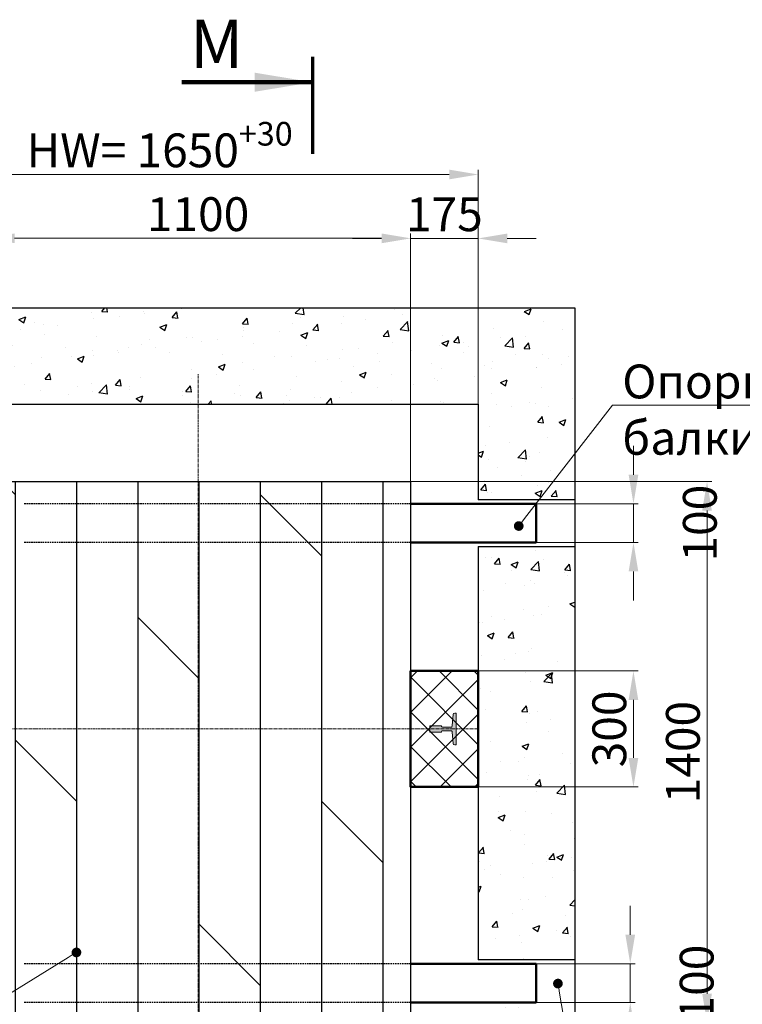
# Model space of a CAD drawing. Units: millimetres. Extents: x 42244 to 205988, y -120583 to -73652.
# Drawn here: x 114023 to 115894, y -87109 to -84561 of the extents above; entities that cross this region are included whole.
import ezdxf
from ezdxf import colors
from ezdxf.entities.mleader import LeaderData, LeaderLine
from ezdxf.math import Vec2, Vec3

# ---------------------------------------------------------------- set-up
doc = ezdxf.new("R2010")
doc.units = ezdxf.units.MM
doc.linetypes.add('ACISOTGL', pattern=[3, 2, -1])
doc.linetypes.add('CENTER', pattern=[50.8, 31.75, -6.35, 6.35, -6.35])
doc.layers.add('4_Выноска', color=31, linetype='Continuous')
doc.layers.add('Штрихи и выноски', color=4, linetype='Continuous')
doc.layers.add('CENTRE', color=3, linetype='CENTER', lineweight=13)
doc.layers.add('Лифты_Ном._пера__75', color=6, linetype='Continuous', lineweight=13)
doc.styles.add('ЕСКД 3', font='txt', dxfattribs={"oblique": 13, "height": 3})
doc.styles.add('Кан', font='txt')
doc.dimstyles.new('1k 25', dxfattribs={"dimtxt": 3, "dimasz": 2.2, "dimexe": 0.7, "dimexo": 1, "dimgap": 0.6, "dimtad": 1, "dimdec": 0, "dimlfac": 25, "dimtxsty": 'ЕСКД 3', "dimcen": -2, "dimclrd": 256, "dimclre": 256, "dimclrt": 256, "dimadec": 0, "dimazin": 2, "dimtfac": 1, "dimtdec": 0, "dimtmove": 0, "dimatfit": 3, "dimfxl": 1, "dimfrac": 2, "dimtolj": 1, "dimlwd": 9, "dimlwe": 9, "dimarcsym": 0})
doc.dimstyles.new('Копия Standard', dxfattribs={"dimscale": 100, "dimtxt": 3.5, "dimasz": 3, "dimexe": 0.5, "dimexo": 0, "dimgap": 0.75, "dimtad": 1, "dimdec": 0, "dimzin": 0, "dimdsep": 46, "dimtxsty": 'Кан', "dimcen": 2, "dimdle": 1, "dimclrd": 1, "dimclre": 1, "dimclrt": 1, "dimadec": 0, "dimazin": 0, "dimtfac": 1, "dimtdec": 0, "dimtmove": 2, "dimatfit": 3, "dimfxl": 0.18, "dimtolj": 1, "dimtzin": 0, "dimlwd": 20, "dimlwe": 20, "dimarcsym": 0})

# ---------------------------------------------------------------- blocks, each defined once
blk = doc.blocks.new('T 82_B')
at = {"layer": 'Штрихи и выноски'}
h = blk.add_hatch(color=0, dxfattribs=at)
h.dxf.hatch_style = 1
h.paths.add_polyline_path([(60.3, -37.5), (58.2, -8.5, 0.414214), (54.2, -4.5), (34.4, -4.5, 0.414214), (29.9, -8), (0, -8), (0, 8), (29.9, 8, 0.414214), (34.4, 4.5), (54.2, 4.5, 0.414214), (58.2, 8.5), (60.3, 37.6, -0.391747), (64.3, 41.2), (68.2, 41.2), (68.2, -41.2), (64.3, -41.2, -0.396325)])
at = {"layer": 'Лифты_Ном._пера__75', "linetype": 'Continuous', "flags": 128}
blk.add_lwpolyline([(0, -8), (29.9, -8, -0.414214), (34.4, -4.5), (54.2, -4.5, -0.414214), (58.2, -8.5), (60.3, -37.5, 0.396325), (64.3, -41.2), (68.2, -41.2), (68.2, 41.2), (64.3, 41.2, 0.396325), (60.3, 37.5), (58.2, 8.5, -0.414214), (54.2, 4.5), (34.4, 4.5, -0.414214), (29.9, 8), (0, 8)], format="xyb", close=True, dxfattribs=at)
blk = doc.blocks.new('*D190')
at = {"color": 1, "linetype": 'ByBlock', "lineweight": 20, "transparency": 16777216}
for p, q in [((113934.9, -85758), (113934.9, -85114)), ((115034.9, -85758), (115034.9, -85114)), ((114959.9, -85126.5), (114009.9, -85126.5))]:
    blk.add_line(p, q, dxfattribs=at)
at = {"color": 1, "transparency": 16777216}
for points in [[(114009.9, -85114), (114009.9, -85139), (113934.9, -85126.5)], [(114959.9, -85114), (114959.9, -85139), (115034.9, -85126.5)]]:
    blk.add_solid(points, dxfattribs=at)
at = {"layer": 'Defpoints', "color": 0, "transparency": 16777216}
for p in [(113934.9, -85126.5), (113934.9, -85758), (115034.9, -85758)]:
    blk.add_point(p, dxfattribs=at)
at = {"color": 1, "transparency": 16777216, "insert": (114484.9, -85064), "char_height": 87.5, "attachment_point": 5, "style": 'Кан'}
blk.add_mtext('\\A1;1100', dxfattribs=at)
blk = doc.blocks.new('*D191')
at = {"color": 1, "linetype": 'ByBlock', "lineweight": 20, "transparency": 16777216}
for p, q in [((113560.6, -85685.8), (113560.6, -84948.9)), ((115135.1, -84961.4), (113635.6, -84961.4)), ((115210.1, -85640.5), (115210.1, -84948.9))]:
    blk.add_line(p, q, dxfattribs=at)
at = {"color": 1, "transparency": 16777216}
for points in [[(113635.6, -84948.9), (113635.6, -84973.9), (113560.6, -84961.4)], [(115135.1, -84948.9), (115135.1, -84973.9), (115210.1, -84961.4)]]:
    blk.add_solid(points, dxfattribs=at)
at = {"layer": 'Defpoints', "color": 0, "transparency": 16777216}
for p in [(113560.6, -84961.4), (115210.1, -85640.5), (113560.6, -85685.8)]:
    blk.add_point(p, dxfattribs=at)
at = {"color": 1, "transparency": 16777216, "insert": (114385.4, -84898.9), "char_height": 87.5, "attachment_point": 5, "style": 'Кан'}
blk.add_mtext('\\A1;HW= 1650{\\H0.7x;\\S+30^ ;}', dxfattribs=at)
blk = doc.blocks.new('_Dot')
at = {"color": 0, "linetype": 'ByBlock', "lineweight": -2}
blk.add_line((-0.5, 0), (-1, 0), dxfattribs=at)
at = {"color": 0, "linetype": 'ByBlock', "const_width": 0.5}
blk.add_lwpolyline([(-0.25, 0, 1), (0.25, 0, 1)], format="xyb", close=True, dxfattribs=at)
blk = doc.blocks.new('*D194')
at = {"color": 1, "linetype": 'ByBlock', "lineweight": 20, "transparency": 16777216}
for p, q in [((115034.9, -85758), (115034.9, -85114.3)), ((115210.1, -85556), (115210.1, -85114.3)), ((114959.9, -85126.8), (114884.9, -85126.8)), ((115034.9, -85126.8), (115210.1, -85126.8)), ((115285.1, -85126.8), (115360.1, -85126.8))]:
    blk.add_line(p, q, dxfattribs=at)
at = {"color": 1, "transparency": 16777216}
for points in [[(114959.9, -85114.3), (114959.9, -85139.3), (115034.9, -85126.8)], [(115285.1, -85114.3), (115285.1, -85139.3), (115210.1, -85126.8)]]:
    blk.add_solid(points, dxfattribs=at)
at = {"layer": 'Defpoints', "color": 0, "transparency": 16777216}
for p in [(115210.1, -85126.8), (115210.1, -85556), (115034.9, -85758)]:
    blk.add_point(p, dxfattribs=at)
at = {"color": 1, "transparency": 16777216, "insert": (115122.5, -85064.3), "char_height": 87.5, "attachment_point": 5, "style": 'Кан'}
blk.add_mtext('\\A1;175', dxfattribs=at)
blk = doc.blocks.new('*D197')
at = {"color": 1, "linetype": 'ByBlock', "lineweight": 20, "transparency": 16777216}
for p, q in [((115034.9, -85756), (115815, -85756)), ((115802.5, -87081), (115802.5, -85831)), ((115034.9, -87156), (115815, -87156))]:
    blk.add_line(p, q, dxfattribs=at)
at = {"color": 1, "transparency": 16777216}
for points in [[(115790, -85831), (115815, -85831), (115802.5, -85756)], [(115790, -87081), (115815, -87081), (115802.5, -87156)]]:
    blk.add_solid(points, dxfattribs=at)
at = {"layer": 'Defpoints', "color": 0, "transparency": 16777216}
for p in [(115034.9, -85756), (115802.5, -85756), (115034.9, -87156)]:
    blk.add_point(p, dxfattribs=at)
at = {"color": 1, "transparency": 16777216, "insert": (115740, -86456), "char_height": 87.5, "attachment_point": 5, "rotation": 90, "style": 'Кан'}
blk.add_mtext('\\A1;1400', dxfattribs=at)
blk = doc.blocks.new('*D202')
at = {"color": 1, "linetype": 'ByBlock', "lineweight": 20, "transparency": 16777216}
for p, q in [((115612, -85738.5), (115612, -85663.5)), ((115359.6, -85813.5), (115624.5, -85813.5)), ((115612, -85913.5), (115612, -85813.5)), ((115360.1, -85913.5), (115624.5, -85913.5)), ((115612, -85988.5), (115612, -86063.5))]:
    blk.add_line(p, q, dxfattribs=at)
at = {"color": 1, "transparency": 16777216}
for points in [[(115599.5, -85738.5), (115624.5, -85738.5), (115612, -85813.5)], [(115599.5, -85988.5), (115624.5, -85988.5), (115612, -85913.5)]]:
    blk.add_solid(points, dxfattribs=at)
at = {"layer": 'Defpoints', "color": 0, "transparency": 16777216}
for p in [(115359.6, -85813.5), (115612, -85813.5), (115360.1, -85913.5)]:
    blk.add_point(p, dxfattribs=at)
at = {"color": 1, "transparency": 16777216, "insert": (115783.9, -85863.5), "char_height": 87.5, "attachment_point": 5, "rotation": 90, "style": 'Кан'}
blk.add_mtext('\\A1;100', dxfattribs=at)
blk = doc.blocks.new('*D203')
at = {"color": 1, "linetype": 'ByBlock', "lineweight": 20, "transparency": 16777216}
for p, q in [((115603.7, -86928.5), (115603.7, -86853.5)), ((115351.3, -87003.5), (115616.2, -87003.5)), ((115603.7, -87103.5), (115603.7, -87003.5)), ((115351.8, -87103.5), (115616.2, -87103.5)), ((115603.7, -87178.5), (115603.7, -87253.5))]:
    blk.add_line(p, q, dxfattribs=at)
at = {"color": 1, "transparency": 16777216}
for points in [[(115591.2, -86928.5), (115616.2, -86928.5), (115603.7, -87003.5)], [(115591.2, -87178.5), (115616.2, -87178.5), (115603.7, -87103.5)]]:
    blk.add_solid(points, dxfattribs=at)
at = {"layer": 'Defpoints', "color": 0, "transparency": 16777216}
for p in [(115351.3, -87003.5), (115603.7, -87003.5), (115351.8, -87103.5)]:
    blk.add_point(p, dxfattribs=at)
at = {"color": 1, "transparency": 16777216, "insert": (115775.6, -87053.5), "char_height": 87.5, "attachment_point": 5, "rotation": 90, "style": 'Кан'}
blk.add_mtext('\\A1;100', dxfattribs=at)
blk = doc.blocks.new('*D204')
at = {"color": 1, "linetype": 'ByBlock', "lineweight": 20, "transparency": 16777216}
for p, q in [((115210.1, -86246), (115624.5, -86246)), ((115612, -86471), (115612, -86321)), ((115210.1, -86546), (115624.5, -86546))]:
    blk.add_line(p, q, dxfattribs=at)
at = {"color": 1, "transparency": 16777216}
for points in [[(115599.5, -86321), (115624.5, -86321), (115612, -86246)], [(115599.5, -86471), (115624.5, -86471), (115612, -86546)]]:
    blk.add_solid(points, dxfattribs=at)
at = {"layer": 'Defpoints', "color": 0, "transparency": 16777216}
for p in [(115210.1, -86246), (115612, -86246), (115210.1, -86546)]:
    blk.add_point(p, dxfattribs=at)
at = {"color": 1, "transparency": 16777216, "insert": (115549.5, -86396), "char_height": 87.5, "attachment_point": 5, "rotation": 90, "style": 'Кан'}
blk.add_mtext('\\A1;300', dxfattribs=at)

msp = doc.modelspace()

# ---------------------------------------------------------------- hatches: boundary and pattern name
h = msp.add_hatch()
h.set_pattern_fill('DOLMIT', color=256, scale=25, angle=90)
h.set_pattern_definition([(90, (28286.7, -7685.53), (-158.75, 1e-14), []), (135, (28286.7, -7685.53), (-317.4998, -317.4998), [224.5064, -449.0128])])
h.paths.add_polyline_path([(115034.89, -87156.02), (113934.89, -87156.02), (113934.89, -85756.02), (115034.89, -85756.02)])
at = {"layer": 'Штрихи и выноски'}
h = msp.add_hatch(dxfattribs=at)
h.set_pattern_fill('AR-CONC', color=0)
h.set_pattern_definition([(50, (31936.11, -7437.48), (182.18467, -15.93909), [19.05, -209.55]), (355, (31936.1, -7437.48), (-35.24342, 191.05685), [15.24, -167.64058]), (100.45144, (31951.29, -7438.8), (146.94125, 175.11775), [16.19, -178.09024]), (46.1842, (31936.1, -7386.68), (271.07904, -42.04233), [28.575, -314.325]), (96.63556, (31958.7, -7390.18), (237.40413, 247.4261), [24.285, -267.1356]), (351.18415, (31936.1, -7386.68), (237.40413, 247.4261), [22.86, -251.4597]), (21, (31961.51, -7399.38), (151.6144, -102.2652), [19.05, -209.55]), (326, (31961.5, -7399.38), (61.80203, 184.18797), [15.24, -167.64]), (71.45144, (31974.14, -7407.9), (213.41642, 81.92277), [16.19, -178.08994]), (37.5, (31936.11, -7437.48), (3.088603, 84.55504), [0, -165.608, 0, -170.18, 0, -168.275]), (7.5, (31936.11, -7437.48), (66.81966, 100.180575), [0, -97.028, 0, -161.798, 0, -64.135]), (327.5, (31879.47, -7437.48), (135.590595, -5.728744), [0, -63.5, 0, -198.12, 0, -262.89]), (317.5, (31854.07, -7437.48), (148.12918, 25.42649), [0, -82.55, 0, -131.572, 0, -186.69])])
h.paths.add_polyline_path([(113944.89, -87606.02), (113560.64, -87606.02), (113560.64, -87356.02), (113944.89, -87356.02)])
h.paths.add_polyline_path([(115210.14, -87113.52), (115460.14, -87113.52), (115460.14, -87606.02), (115124.89, -87606.02), (115124.89, -87356.02), (115210.14, -87356.02)])
h.paths.add_polyline_path([(115210.14, -85923.52), (115460.14, -85923.52), (115460.14, -86993.52), (115210.14, -86993.52)])
h.paths.add_polyline_path([(113560.64, -85800.52), (113310.64, -85800.52), (113310.64, -85306.02), (115460.14, -85306.02), (115460.14, -85803.52), (115210.14, -85803.52), (115210.14, -85556.02), (113560.64, -85556.02)])
h.paths.add_polyline_path([(113310.64, -87113.52), (113560.64, -87113.52), (113560.64, -87606.02), (113310.64, -87606.02)])
h.paths.add_polyline_path([(113560.64, -86993.52), (113310.64, -86993.52), (113310.64, -85923.52), (113560.64, -85923.52)])
h = msp.add_hatch(dxfattribs=at)
h.set_pattern_fill('ANSI37', color=0, scale=20)
h.set_pattern_definition([(45, (28286.696, -7685.53), (-44.90128, 44.90128), []), (135, (28286.696, -7685.53), (-44.90128, -44.90128), [])])
h.paths.add_polyline_path([(115210.14, -86546.02), (115034.89, -86546.02), (115034.89, -86246.02), (115210.14, -86246.02)])

# ---------------------------------------------------------------- linework, layer by layer
at = {"color": 1, "lineweight": 70, "ltscale": 10}
msp.add_line((114781.49, -84656.81), (114781.49, -84907.92), dxfattribs=at)
at = {"color": 6, "lineweight": 30}
for p, q in [((115460.14, -85803.52), (115210.14, -85803.52)), ((115210.14, -85923.52), (115460.14, -85923.52)), ((115460.14, -86993.52), (115210.14, -86993.52))]:
    msp.add_line(p, q, dxfattribs=at)
at = {"linetype": 'ACISOTGL', "ltscale": 2}
for p, q in [((115034.89, -85813.52), (114034.89, -85813.52)), ((115034.89, -85913.52), (114034.89, -85913.52)), ((115034.89, -87003.52), (114034.89, -87003.52)), ((115034.89, -87103.52), (114034.89, -87103.52))]:
    msp.add_line(p, q, dxfattribs=at)
at = {"lineweight": 50}
for p, q in [((115034.89, -85813.52), (115360.14, -85813.52)), ((115360.14, -85913.52), (115360.14, -85813.52)), ((115034.89, -85913.52), (115360.14, -85913.52)), ((115360.14, -87003.52), (115034.89, -87003.52)), ((115360.14, -87103.52), (115360.14, -87003.52)), ((115360.14, -87103.52), (115034.89, -87103.52))]:
    msp.add_line(p, q, dxfattribs=at)
msp.add_line((115034.89, -86396.02), (115034.89, -86246.02))
at = {"color": 6, "lineweight": 30}
msp.add_lwpolyline([(115460.14, -87606.02), (113310.64, -87606.02), (113310.64, -85306.02), (115460.14, -85306.02)], close=True, dxfattribs=at)
for points in [[(113560.64, -85803.52), (113560.64, -85556.02), (115210.14, -85556.02), (115210.14, -85803.52)], [(115210.14, -85923.52), (115210.14, -86993.52)]]:
    msp.add_lwpolyline(points, dxfattribs=at)
at = {"color": 4, "lineweight": 30}
msp.add_lwpolyline([(115034.89, -87156.02), (113934.89, -87156.02), (113934.89, -85756.02), (115034.89, -85756.02)], close=True, dxfattribs=at)
at = {"color": 6, "lineweight": 50}
msp.add_lwpolyline([(115210.14, -86546.02), (115034.89, -86546.02), (115034.89, -86246.02), (115210.14, -86246.02)], close=True, dxfattribs=at)
at = {"layer": 'CENTRE', "ltscale": 0.25}
for p, q in [((114484.89, -87406.75), (114484.89, -85477.28)), ((115210.14, -86396.02), (113544.38, -86396.02))]:
    msp.add_line(p, q, dxfattribs=at)

# ---------------------------------------------------------------- block references
msp.add_blockref('T 82_B', (115084.89, -86396.02))

# ---------------------------------------------------------------- texts
at = {"layer": '4_Выноска', "style": 'Кан'}
msp.add_text('M', height=125, dxfattribs=at).set_placement((114463.85, -84685.84))

# ---------------------------------------------------------------- dimensions: what is measured, and where the dimension line sits
dim = msp.add_linear_dim(base=(113560.63891343, -84961.4166152), p1=(115210.13891343, -85640.49443583), p2=(113560.63891343, -85685.75499471), angle=180, text='HW= <>{\\H0.7x;\\S+30^ ;}', dimstyle='Копия Standard', override={"dimscale": 0, "dimtix": 0, "dimtofl": 1, "dimtmove": 2, "dimatfit": 3, "dimarcsym": 1})
dim.commit()
dim.dimension.update_dxf_attribs({"geometry": '*D191', "text_midpoint": (114385.38891343, -84898.8853652)})
for base, p1, p2, angle, picture, middle in [((113934.89, -85126.45), (115034.89, -85758.02), (113934.89, -85758.02), 180, '*D190', (114484.89, -85063.95)), ((115210.14, -85126.83), (115034.89, -85758.02), (115210.14, -85556.02), 180, '*D194', (115122.51, -85064.33)), ((115612.04, -85813.52), (115360.14, -85913.52), (115359.64, -85813.52), 90, '*D202', (115783.92, -85863.52)), ((115802.5, -85756.02), (115034.89, -87156.02), (115034.89, -85756.02), 90, '*D197', (115740, -86456.02)), ((115612.04, -86246.02), (115210.14, -86546.02), (115210.14, -86246.02), 90, '*D204', (115549.54, -86396.02)), ((115603.74, -87003.52), (115351.84, -87103.52), (115351.34, -87003.52), 90, '*D203', (115775.61, -87053.52))]:
    dim = msp.add_linear_dim(base=base, p1=p1, p2=p2, angle=angle, dimstyle='Копия Standard', override={"dimscale": 0, "dimtix": 0, "dimtofl": 1, "dimtmove": 2, "dimatfit": 3, "dimarcsym": 1})
    dim.commit()
    dim.dimension.update_dxf_attribs({"geometry": picture, "text_midpoint": middle})

# ---------------------------------------------------------------- leaders
at = {"color": 0}
msp.add_leader([(114781.49, -84722.65), (114442.63, -84722.65)], dimstyle='1k 25', override={"dimasz": 150, "dimgap": 1, "dimtad": 0, "dimdsep": 46, "dimatfit": 3, "dimfrac": 0, "dimlwd": 65534, "dimlwe": 65534}, dxfattribs=at)
at = {"layer": '4_Выноска'}
ml = msp.add_multileader_mtext('Standard', dxfattribs=at)
ml.set_content('\\pxsm0.85,ql;Отв. {\\fISOCPEUR|b0|i0|c0|p34;%%C} 25', color=256, style='Кан')
ml.set_leader_properties(lineweight=9)
ml.build(insert=Vec2(0, 0))
ml.multileader.update_dxf_attribs({"text_left_attachment_type": 6, "text_right_attachment_type": 6, "dogleg_length": 0.5, "arrow_head_size": 75, "scale": 25})
ctx = ml.context
ctx.base_point, ctx.scale, ctx.char_height, ctx.arrow_head_size, ctx.landing_gap_size, ctx.plane_origin = Vec3(110439.25, -85000.23), 25, 87.5, 75, 12.5, Vec3(113639.35, -83186.11)
ctx.left_attachment, ctx.right_attachment = 6, 6
notes = []
notes.append((ctx, [(1, (1, 1, 0), (110426.75, -85000.23), (1, 0), 12.5, [(1, [(110261.73, -85115.65)], 0, [])])]))
ctx.mtext.insert, ctx.mtext.width, ctx.mtext.defined_height, ctx.mtext.flow_direction = Vec3(110451.75, -84895.23), 447.3173, 105, 5
ml = msp.add_multileader_mtext('Standard', dxfattribs=at)
ml.set_content('Опорні \\Pбалки', color=256, style='Кан')
ml.set_leader_properties(lineweight=9)
ml.set_arrow_properties(name='DOT')
ml.build(insert=Vec2(0, 0))
ml.multileader.update_dxf_attribs({"text_left_attachment_type": 6, "text_right_attachment_type": 6, "dogleg_length": 0.5, "arrow_head_size": 25, "scale": 25})
ctx = ml.context
ctx.base_point, ctx.scale, ctx.char_height, ctx.arrow_head_size, ctx.landing_gap_size, ctx.plane_origin = Vec3(115570.53, -85558.2), 25, 87.5, 25, 12.5, Vec3(115810.68, -85631.01)
ctx.left_attachment, ctx.right_attachment = 6, 6
notes.append((ctx, [(0, (1, 1, 0), (115558.03, -85558.2), (1, 0), 12.5, [(0, [(115314.99, -85870.99)], 0, [])])]))
ctx.mtext.insert, ctx.mtext.width, ctx.mtext.flow_direction = Vec3(115583.03, -85453.2), 596.4526, 5
ml = msp.add_multileader_mtext('Standard', dxfattribs=at)
ml.set_content('\\pxsm0.85;{\\fISOCPEUR|b0|i0|c0|p34;%%C}265 Блок відведення', color=256, style='Кан')
ml.set_leader_properties(lineweight=9)
ml.build(insert=Vec2(0, 0))
ml.multileader.update_dxf_attribs({"text_left_attachment_type": 6, "text_right_attachment_type": 6, "dogleg_length": 0.5, "arrow_head_size": 56.43, "scale": 30})
ctx = ml.context
ctx.base_point, ctx.scale, ctx.char_height, ctx.arrow_head_size, ctx.landing_gap_size, ctx.plane_origin = Vec3(106196.58, -85681.55), 30, 105, 56.43, 8.82, Vec3(105578.27, -86198.67)
ctx.left_attachment, ctx.right_attachment = 6, 6
notes.append((ctx, [(1, (1, 1, 0), (106187.76, -85681.55), (1, 0), 8.82, [(1, [(105616.05, -86042.79)], 0, [])])]))
ctx.mtext.insert, ctx.mtext.width, ctx.mtext.flow_direction = Vec3(106205.4, -85555.55), 654.8889, 5
ml = msp.add_multileader_mtext('Standard', dxfattribs=at)
ml.set_content('\\pxsm0.85,qr;Отв.\\P{\\fISOCPEUR|b0|i0|c204|p34;%%C} 25', color=256, style='Кан')
ml.set_leader_properties(lineweight=9)
ml.build(insert=Vec2(0, 0))
ml.multileader.update_dxf_attribs({"text_left_attachment_type": 6, "text_right_attachment_type": 6, "dogleg_length": 0.5, "arrow_head_size": 75, "scale": 25})
ctx = ml.context
ctx.base_point, ctx.scale, ctx.char_height, ctx.arrow_head_size, ctx.landing_gap_size, ctx.plane_origin = Vec3(111299.81, -86122.72), 25, 87.5, 75, 12.5, Vec3(113419, -83708.32)
ctx.left_attachment, ctx.right_attachment = 6, 6
notes.append((ctx, [(1, (1, 1, 0), (111287.31, -86122.72), (1, 0), 12.5, [(1, [(110893.23, -86465.65)], 0, [])])]))
ctx.mtext.insert, ctx.mtext.width, ctx.mtext.flow_direction = Vec3(111312.31, -86017.72), 218.4427, 5
ml = msp.add_multileader_mtext('Standard', dxfattribs=at)
ml.set_content('\\pxsm0.85;Противага', color=256, style='Кан')
ml.set_leader_properties(lineweight=9)
ml.build(insert=Vec2(0, 0))
ml.multileader.update_dxf_attribs({"text_left_attachment_type": 6, "text_right_attachment_type": 6, "dogleg_length": 0.5, "arrow_head_size": 56.43, "scale": 30})
ctx = ml.context
ctx.base_point, ctx.scale, ctx.char_height, ctx.arrow_head_size, ctx.landing_gap_size, ctx.plane_origin = Vec3(105833.69, -86481.34), 30, 105, 56.43, 8.82, Vec3(106232.17, -86743.59)
ctx.left_attachment, ctx.right_attachment = 6, 6
notes.append((ctx, [(1, (1, 1, 0), (105824.88, -86481.34), (1, 0), 8.82, [(0, [(105679.01, -86644.04)], 0, [])])]))
ctx.mtext.insert, ctx.mtext.width, ctx.mtext.flow_direction = Vec3(105842.51, -86346.42), 496.9988, 5
ml = msp.add_multileader_mtext('Standard', dxfattribs=at)
ml.set_content('Монтажний настил', color=256, style='Кан')
ml.set_leader_properties(lineweight=9)
ml.set_arrow_properties(name='DOT')
ml.build(insert=Vec2(0, 0))
ml.multileader.update_dxf_attribs({"text_left_attachment_type": 6, "text_right_attachment_type": 6, "dogleg_length": 0.5, "arrow_head_size": 25, "scale": 25})
ctx = ml.context
ctx.base_point, ctx.scale, ctx.char_height, ctx.arrow_head_size, ctx.landing_gap_size, ctx.plane_origin = Vec3(112695.42, -87558.96), 25, 87.5, 25, 12.5, Vec3(111596.29, -87828.13)
ctx.left_attachment, ctx.right_attachment, ctx.text_align_type = 6, 6, 2
notes.append((ctx, [(1, (1, 1, 0), (113220.42, -87558.96), (-1, 0), 12.5, [(0, [(114170.03, -86974.34)], 0, [])])]))
ctx.mtext.insert, ctx.mtext.width, ctx.mtext.alignment, ctx.mtext.flow_direction = Vec3(113195.42, -87453.96), 725.5352, 3, 5
ml = msp.add_multileader_mtext('Standard', dxfattribs=at)
ml.set_content('Отвори для балок, закласти \\Pпісля монтажу', color=256, style='Кан')
ml.set_leader_properties(lineweight=9)
ml.set_arrow_properties(name='DOT')
ml.build(insert=Vec2(0, 0))
ml.multileader.update_dxf_attribs({"text_left_attachment_type": 6, "text_right_attachment_type": 6, "dogleg_length": 0.5, "arrow_head_size": 25, "scale": 25})
ctx = ml.context
ctx.base_point, ctx.scale, ctx.char_height, ctx.arrow_head_size, ctx.landing_gap_size, ctx.plane_origin = Vec3(115533.25, -87659.16), 25, 87.5, 25, 12.5, Vec3(115513.56, -87313.62)
ctx.left_attachment, ctx.right_attachment, ctx.text_align_type = 6, 6, 1
notes.append((ctx, [(0, (1, 1, 0), (115520.75, -87659.16), (1, 0), 12.5, [(0, [(115416.44, -87054.85)], 0, [])])]))
ctx.mtext.insert, ctx.mtext.width, ctx.mtext.alignment, ctx.mtext.flow_direction = Vec3(115900.66, -87546.73), 754.1691, 2, 5
for ctx, leaders in notes:
    for number, flags, end, landing, length, lines in leaders:
        leader = LeaderData()
        leader.index, (leader.has_last_leader_line, leader.has_dogleg_vector, leader.attachment_direction) = number, flags
        leader.last_leader_point, leader.dogleg_vector, leader.dogleg_length = Vec3(end), Vec3(landing), length
        for number, points, colour, breaks in lines:
            line = LeaderLine()
            line.index, line.vertices, line.color, line.breaks = number, Vec3.list(points), colors.encode_raw_color(colour), breaks
            leader.lines.append(line)
        ctx.leaders.append(leader)

doc.saveas('drawing.dxf')
